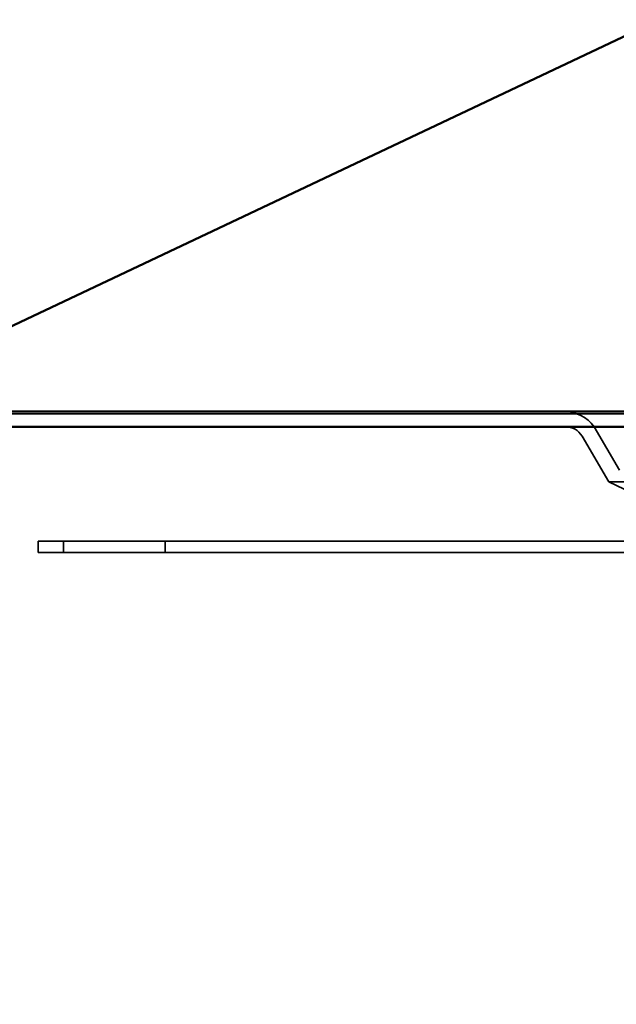
# Model space of a CAD drawing. Units: millimetres. Extents: x 55 to 13243, y 55 to 3011.
# Drawn here: x 12490 to 12537, y 2179 to 2256 of the extents above; entities that cross this region are included whole.
import ezdxf

# ---------------------------------------------------------------- set-up
doc = ezdxf.new("R2010")
doc.units = ezdxf.units.MM
doc.header["$LTSCALE"] = 9.090909
doc.layers.add('Hidden Edges(ISO)', color=7, linetype='Continuous', lineweight=35)
doc.layers.add('Visible Edges(ISO)', color=7, linetype='Continuous', lineweight=50)

msp = doc.modelspace()

# ---------------------------------------------------------------- linework, layer by layer
at = {"layer": 'Hidden Edges(ISO)'}
for p, q in [((12683.622, 2225.293), (12475.249, 2225.293)), ((12536.922, 2220.869), (12534.922, 2224.28)), ((12536.07, 2219.949), (12533.965, 2223.538)), ((12623.774, 2219.949), (12536.07, 2219.949)), ((12545.645, 2215.28), (12536.07, 2219.949)), ((12491.129, 2215.28), (12494.129, 2215.28)), ((12491.129, 2214.38), (12491.129, 2215.28)), ((12493.129, 2214.38), (12493.129, 2215.28)), ((12543.129, 2215.28), (12494.129, 2215.28)), ((12501.129, 2214.38), (12501.129, 2215.28)), ((12494.129, 2214.38), (12491.129, 2214.38)), ((12494.129, 2214.38), (12543.129, 2214.38))]:
    msp.add_line(p, q, dxfattribs=at)
for centre, radius, start in [((12532.522, 2222.48), 3, 36.8699), ((12532.671, 2222.78), 1.5, 30.38908)]:
    msp.add_arc(centre, radius, start, 90, dxfattribs=at)
at = {"layer": 'Visible Edges(ISO)'}
for p, q in [((12717.309, 2340.15), (12376.207, 2178.818)), ((12684.243, 2225.48), (12475.6, 2225.48)), ((12475.6, 2224.28), (12684.243, 2224.28))]:
    msp.add_line(p, q, dxfattribs=at)

doc.saveas('drawing.dxf')
